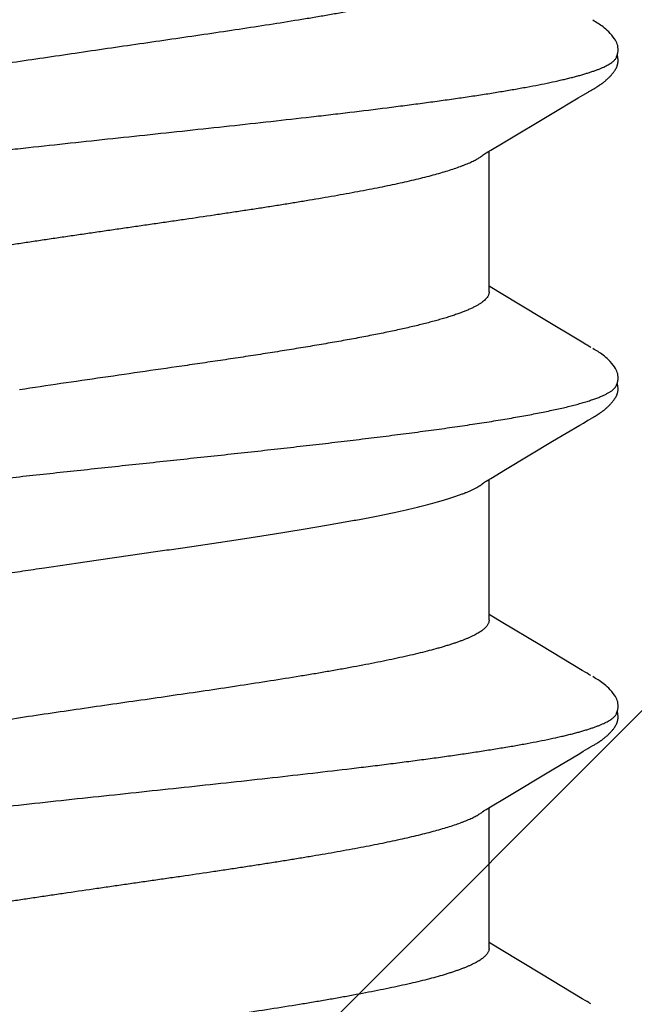
# Model space of a CAD drawing. Units: inches. Extents: x -56 to 1814, y -421 to 542.
# Drawn here: x 17 to 17, y -71 to -71 of the extents above; entities that cross this region are included whole.
import ezdxf
from ezdxf import colors
from ezdxf.entities.mleader import LeaderData, LeaderLine
from ezdxf.math import Vec2, Vec3

# ---------------------------------------------------------------- set-up
doc = ezdxf.new("R2010")
doc.units = ezdxf.units.IN
doc.header["$LTSCALE"] = 0.5
doc.header["$MEASUREMENT"] = 0
doc.layers.add('By Others', color=15, linetype='Continuous', lineweight=5)
doc.layers.add('Hardware', color=52, linetype='Continuous')
doc.layers.add('Text', color=30, linetype='Continuous')
doc.styles.get("Standard").update_dxf_attribs({"font": 'arial.ttf'})

# ---------------------------------------------------------------- blocks, each defined once
blk = doc.blocks.new('EAF460_FRONT')
at = {"transparency": 33554687}
for p, q in [((0.45669, -0.0699), (0.48384, -0.0699)), ((0.45749, -0.07043), (0.4578, -0.0699)), ((0.4835, -0.06933), (0.48399, -0.07015)), ((0.48399, -0.07015), (0.48582, -0.07317)), ((0.52001, -0.0699), (0.54716, -0.0699)), ((0.5208, -0.07043), (0.52112, -0.0699)), ((0.54737, -0.07024), (0.54907, -0.07304)), ((0.58333, -0.0699), (0.61048, -0.0699)), ((0.58412, -0.07043), (0.58444, -0.0699)), ((0.61067, -0.07021), (0.61232, -0.07294)), ((0.4564, -0.07221), (0.45749, -0.07043)), ((0.51972, -0.07221), (0.5208, -0.07043)), ((0.58304, -0.07221), (0.58412, -0.07043)), ((0.45172, -0.07999), (0.4564, -0.07221)), ((0.48582, -0.07317), (0.49117, -0.08211)), ((0.51504, -0.07999), (0.51972, -0.07221)), ((0.54907, -0.07304), (0.55452, -0.08216)), ((0.57836, -0.07999), (0.58304, -0.07221)), ((0.61232, -0.07294), (0.6176, -0.08175)), ((0.44699, -0.0879), (0.45172, -0.07999)), ((0.51031, -0.0879), (0.51504, -0.07999)), ((0.57363, -0.0879), (0.57836, -0.07999)), ((0.49117, -0.08211), (0.4943, -0.0874)), ((0.55452, -0.08216), (0.55764, -0.08742)), ((0.6176, -0.08175), (0.62077, -0.08711)), ((0.62077, -0.08711), (0.6213, -0.088)), ((0.4943, -0.0874), (0.49472, -0.08809)), ((0.49472, -0.08809), (0.49525, -0.08898)), ((0.49525, -0.08898), (0.49536, -0.08916)), ((0.49536, -0.08916), (0.49544, -0.0893)), ((0.55764, -0.08742), (0.55805, -0.08812)), ((0.55805, -0.08812), (0.55858, -0.08899)), ((0.55858, -0.08899), (0.55869, -0.08917)), ((0.55869, -0.08917), (0.55876, -0.08931)), ((0.6213, -0.088), (0.62191, -0.08902)), ((0.62191, -0.08902), (0.62201, -0.08919)), ((0.62201, -0.08919), (0.62209, -0.08932)), ((0.49544, -0.0893), (0.4955, -0.0894)), ((0.4955, -0.0894), (0.49556, -0.0895)), ((0.49556, -0.0895), (0.49581, -0.08995)), ((0.49581, -0.08995), (0.4959, -0.09011)), ((0.4959, -0.09011), (0.49599, -0.09026)), ((0.49599, -0.09026), (0.49607, -0.09041)), ((0.49607, -0.09041), (0.49616, -0.09054)), ((0.49616, -0.09054), (0.49624, -0.09068)), ((0.55876, -0.08931), (0.55882, -0.0894)), ((0.55882, -0.0894), (0.55888, -0.08951)), ((0.55888, -0.08951), (0.55913, -0.08996)), ((0.55913, -0.08996), (0.55922, -0.09012)), ((0.55922, -0.09012), (0.55931, -0.09027)), ((0.55931, -0.09027), (0.5594, -0.09041)), ((0.5594, -0.09041), (0.55948, -0.09055)), ((0.55948, -0.09055), (0.55956, -0.09069)), ((0.62209, -0.08932), (0.62214, -0.08941)), ((0.62214, -0.08941), (0.62221, -0.08953)), ((0.62246, -0.08998), (0.62255, -0.09014)), ((0.62255, -0.09014), (0.62264, -0.09029)), ((0.62264, -0.09029), (0.62272, -0.09043)), ((0.62272, -0.09043), (0.62281, -0.09056)), ((0.62281, -0.09056), (0.62289, -0.0907))]:
    blk.add_line(p, q, dxfattribs=at)
for points in [[(0.48308, -0.06869), (0.48309, -0.06871), (0.48312, -0.06875), (0.48314, -0.06878), (0.48317, -0.06882), (0.4832, -0.06887), (0.48324, -0.06892), (0.48327, -0.06897), (0.48332, -0.06904), (0.48336, -0.06911), (0.48342, -0.06921), (0.4835, -0.06933)], [(0.54639, -0.06869), (0.54642, -0.06872), (0.54644, -0.06875), (0.54646, -0.06878), (0.54649, -0.06882), (0.54652, -0.06886), (0.54654, -0.0689), (0.54658, -0.06895), (0.54661, -0.069), (0.54665, -0.06907), (0.5467, -0.06914), (0.54676, -0.06923), (0.54683, -0.06935)], [(0.54683, -0.06935), (0.54703, -0.06968), (0.54737, -0.07024)], [(0.60971, -0.06869), (0.60974, -0.06872), (0.60976, -0.06875), (0.60978, -0.06879), (0.60981, -0.06882), (0.60984, -0.06886), (0.60987, -0.0689), (0.6099, -0.06895), (0.60993, -0.06901), (0.60997, -0.06907), (0.61002, -0.06914), (0.61008, -0.06924), (0.61015, -0.06935)], [(0.61015, -0.06935), (0.61034, -0.06966), (0.61067, -0.07021)], [(0.44601, -0.08953), (0.44608, -0.08941), (0.44615, -0.0893), (0.44623, -0.08917)], [(0.44623, -0.08917), (0.44644, -0.08881), (0.44657, -0.0886), (0.44699, -0.0879)], [(0.50933, -0.08953), (0.5094, -0.08941), (0.50947, -0.0893), (0.50954, -0.08917)], [(0.50954, -0.08917), (0.50976, -0.08881), (0.50989, -0.0886), (0.51031, -0.0879)], [(0.57265, -0.08953), (0.57272, -0.08941), (0.57278, -0.0893), (0.57286, -0.08917)], [(0.57286, -0.08917), (0.57308, -0.08881), (0.57321, -0.08859), (0.57363, -0.0879)], [(0.49624, -0.09068), (0.49628, -0.09075), (0.49632, -0.09081), (0.49636, -0.09088), (0.4964, -0.09095), (0.49645, -0.09101), (0.49649, -0.09108), (0.49654, -0.09115), (0.49658, -0.09121), (0.49663, -0.09128), (0.49668, -0.09135), (0.49672, -0.09142), (0.49677, -0.09149), (0.49683, -0.09157), (0.49688, -0.09164), (0.49693, -0.09171), (0.49699, -0.09179), (0.49705, -0.09186), (0.49711, -0.09194), (0.49717, -0.09202), (0.49723, -0.0921), (0.49729, -0.09218), (0.49736, -0.09226), (0.49743, -0.09234), (0.4975, -0.09243), (0.49757, -0.09251), (0.49765, -0.0926), (0.49773, -0.09268), (0.49781, -0.09277), (0.49789, -0.09286), (0.49798, -0.09295), (0.49807, -0.09304), (0.49817, -0.09314), (0.49826, -0.09323), (0.49836, -0.09332), (0.49847, -0.09342), (0.49857, -0.09351), (0.49868, -0.09361), (0.49879, -0.0937), (0.49891, -0.09379), (0.49902, -0.09389), (0.49913, -0.09397), (0.49922, -0.09404), (0.49931, -0.0941), (0.4994, -0.09416), (0.49948, -0.09422), (0.49956, -0.09427), (0.49963, -0.09431), (0.49971, -0.09436), (0.49978, -0.0944), (0.49986, -0.09444), (0.49993, -0.09448), (0.50001, -0.09451), (0.50008, -0.09454), (0.50016, -0.09458), (0.50023, -0.09461), (0.50031, -0.09463), (0.50038, -0.09466), (0.50046, -0.09468), (0.50054, -0.0947), (0.50062, -0.09472), (0.5007, -0.09474), (0.50078, -0.09476), (0.50087, -0.09477), (0.50095, -0.09478)], [(0.50325, -0.09479), (0.50364, -0.0948), (0.50395, -0.09478), (0.50424, -0.09473), (0.5045, -0.09466), (0.50476, -0.09457), (0.50502, -0.09445), (0.50527, -0.0943), (0.50555, -0.09412), (0.50587, -0.09388), (0.50624, -0.09358), (0.50657, -0.09328), (0.50688, -0.09299), (0.50715, -0.0927), (0.50739, -0.09243), (0.50762, -0.09216), (0.50782, -0.0919), (0.50801, -0.09165), (0.50819, -0.0914), (0.50835, -0.09117), (0.5085, -0.09094), (0.50864, -0.09071), (0.50879, -0.09047), (0.50894, -0.09021), (0.50912, -0.0899)], [(0.55956, -0.09069), (0.5596, -0.09075), (0.55964, -0.09082), (0.55969, -0.09089), (0.55973, -0.09095), (0.55977, -0.09102), (0.55982, -0.09109), (0.55986, -0.09115), (0.55991, -0.09122), (0.55995, -0.09129), (0.56, -0.09136), (0.56005, -0.09143), (0.5601, -0.0915), (0.56015, -0.09157), (0.5602, -0.09165), (0.56026, -0.09172), (0.56031, -0.09179), (0.56037, -0.09187), (0.56043, -0.09195), (0.56049, -0.09202), (0.56055, -0.0921), (0.56062, -0.09219), (0.56069, -0.09227), (0.56076, -0.09236), (0.56083, -0.09244), (0.56091, -0.09253), (0.56099, -0.09263), (0.56108, -0.09272), (0.56116, -0.09281), (0.56125, -0.09291), (0.56135, -0.093), (0.56145, -0.0931), (0.56155, -0.0932), (0.56166, -0.0933), (0.56177, -0.0934), (0.56188, -0.0935), (0.562, -0.09361), (0.56212, -0.09371), (0.56224, -0.09381), (0.56237, -0.09391), (0.56249, -0.094), (0.56259, -0.09407), (0.56269, -0.09414), (0.56278, -0.09421), (0.56287, -0.09426), (0.56296, -0.09432), (0.56304, -0.09437), (0.56313, -0.09441), (0.56321, -0.09446), (0.5633, -0.0945), (0.56338, -0.09454), (0.56346, -0.09457), (0.56355, -0.09461), (0.56363, -0.09464), (0.56372, -0.09466), (0.56381, -0.09469), (0.5639, -0.09471), (0.56399, -0.09473), (0.56408, -0.09475), (0.56417, -0.09477), (0.56427, -0.09478)], [(0.56657, -0.09479), (0.56695, -0.0948), (0.56727, -0.09478), (0.56755, -0.09473), (0.56782, -0.09466), (0.56808, -0.09457), (0.56834, -0.09445), (0.56859, -0.0943), (0.56887, -0.09412), (0.56919, -0.09388), (0.56956, -0.09358), (0.56989, -0.09328), (0.57019, -0.09299), (0.57047, -0.0927), (0.57071, -0.09243), (0.57093, -0.09216), (0.57114, -0.0919), (0.57133, -0.09165), (0.5715, -0.0914), (0.57167, -0.09117), (0.57182, -0.09094), (0.57196, -0.09071), (0.57211, -0.09047), (0.57226, -0.09021), (0.57244, -0.0899)], [(0.62221, -0.08953), (0.62231, -0.08971), (0.62246, -0.08998)], [(0.62289, -0.0907), (0.62293, -0.09077), (0.62297, -0.09083), (0.62301, -0.0909), (0.62305, -0.09096), (0.6231, -0.09103), (0.62314, -0.0911), (0.62319, -0.09116), (0.62323, -0.09123), (0.62328, -0.0913), (0.62333, -0.09137), (0.62337, -0.09144), (0.62342, -0.09151), (0.62348, -0.09158), (0.62353, -0.09166), (0.62358, -0.09173), (0.62364, -0.09181), (0.6237, -0.09188), (0.62376, -0.09196), (0.62382, -0.09204), (0.62388, -0.09212), (0.62395, -0.0922), (0.62401, -0.09228), (0.62408, -0.09236), (0.62415, -0.09245), (0.62423, -0.09253), (0.6243, -0.09262), (0.62438, -0.0927), (0.62446, -0.09279), (0.62455, -0.09288), (0.62464, -0.09297), (0.62473, -0.09306), (0.62482, -0.09316), (0.62492, -0.09325), (0.62502, -0.09334), (0.62512, -0.09344), (0.62523, -0.09353), (0.62534, -0.09362), (0.62545, -0.09372), (0.62556, -0.09381), (0.62568, -0.0939), (0.62578, -0.09398), (0.62588, -0.09405), (0.62597, -0.09411), (0.62605, -0.09417), (0.62613, -0.09422), (0.62621, -0.09427), (0.62628, -0.09432), (0.62636, -0.09436), (0.62643, -0.09441), (0.62651, -0.09444), (0.62658, -0.09448), (0.62665, -0.09452), (0.62673, -0.09455), (0.6268, -0.09458), (0.62688, -0.09461), (0.62695, -0.09464), (0.62703, -0.09466), (0.62711, -0.09468), (0.62718, -0.09471), (0.62726, -0.09472), (0.62735, -0.09474), (0.62743, -0.09476), (0.62751, -0.09477), (0.6276, -0.09478)], [(0.62988, -0.09479), (0.63027, -0.0948), (0.63059, -0.09478), (0.63087, -0.09473), (0.63114, -0.09466), (0.6314, -0.09457), (0.63166, -0.09445), (0.63191, -0.0943), (0.63218, -0.09412), (0.63251, -0.09388), (0.63287, -0.09358), (0.63321, -0.09328), (0.63351, -0.09299), (0.63379, -0.0927), (0.63403, -0.09243), (0.63425, -0.09216), (0.63446, -0.0919), (0.63465, -0.09165), (0.63482, -0.0914), (0.63498, -0.09117), (0.63513, -0.09094), (0.63528, -0.09071), (0.63542, -0.09047), (0.63558, -0.09021), (0.63576, -0.0899)], [(0.50095, -0.09478), (0.50105, -0.09479), (0.50114, -0.09479), (0.50124, -0.0948), (0.50135, -0.0948), (0.50146, -0.0948), (0.50158, -0.09479), (0.50169, -0.09478), (0.50182, -0.09477), (0.50194, -0.09475), (0.50206, -0.09473), (0.50218, -0.0947), (0.5023, -0.09468), (0.50241, -0.09465), (0.50244, -0.09464)], [(0.50196, -0.09447), (0.50205, -0.09451), (0.50239, -0.09463), (0.50281, -0.09473), (0.50325, -0.09479)], [(0.56427, -0.09478), (0.56437, -0.09479), (0.56448, -0.0948), (0.56459, -0.0948), (0.56471, -0.0948), (0.56484, -0.09479), (0.56498, -0.09478), (0.56512, -0.09477), (0.56526, -0.09475), (0.56541, -0.09472), (0.56555, -0.09469), (0.56569, -0.09466), (0.56576, -0.09464)], [(0.56528, -0.09447), (0.56537, -0.09451), (0.5657, -0.09463), (0.56613, -0.09473), (0.56657, -0.09479)], [(0.6276, -0.09478), (0.62769, -0.09479), (0.62779, -0.0948), (0.62789, -0.0948), (0.628, -0.0948), (0.62811, -0.0948), (0.62822, -0.09479), (0.62834, -0.09478), (0.62846, -0.09477), (0.62858, -0.09475), (0.62871, -0.09473), (0.62882, -0.0947), (0.62894, -0.09468), (0.62905, -0.09465), (0.62908, -0.09464)], [(0.6286, -0.09447), (0.62869, -0.09451), (0.62902, -0.09463), (0.62945, -0.09473), (0.62988, -0.09479)]]:
    blk.add_lwpolyline(points, dxfattribs=at)
for points, knots in [([(0.47378, 0.09041), (0.47385, 0.0902), (0.474, 0.08978), (0.47422, 0.08911), (0.47444, 0.0884), (0.47466, 0.08765), (0.47488, 0.08685), (0.4751, 0.08602), (0.47532, 0.08514), (0.47562, 0.08389), (0.47599, 0.08223), (0.47643, 0.08012), (0.47687, 0.07785), (0.4773, 0.07545), (0.47774, 0.0729), (0.47818, 0.07021), (0.47862, 0.06738), (0.47906, 0.06441), (0.4795, 0.06132), (0.47994, 0.05809), (0.48039, 0.05475), (0.48083, 0.05131), (0.48127, 0.04776), (0.48172, 0.04413), (0.48216, 0.04042), (0.48275, 0.03534), (0.48349, 0.02883), (0.48467, 0.0181), (0.48584, 0.00718), (0.48701, -0.0038), (0.48789, -0.012), (0.48876, -0.0201), (0.48964, -0.02805), (0.49051, -0.0358), (0.49125, -0.0421), (0.49184, -0.04698), (0.49228, -0.0505), (0.49272, -0.05393), (0.49316, -0.05726), (0.49359, -0.06048), (0.49403, -0.06358), (0.49447, -0.06657), (0.49491, -0.06942), (0.49535, -0.07215), (0.49578, -0.07474), (0.49622, -0.07719), (0.49666, -0.07949), (0.4971, -0.08165), (0.49747, -0.08335), (0.49777, -0.08464), (0.49799, -0.08554), (0.49821, -0.08641), (0.49843, -0.08723), (0.49866, -0.08801), (0.49888, -0.08875), (0.4991, -0.08944), (0.49932, -0.09009), (0.49954, -0.0907), (0.49976, -0.09126), (0.49998, -0.09178), (0.50019, -0.09226), (0.50041, -0.09269), (0.50063, -0.09308), (0.50085, -0.09342), (0.50107, -0.09372), (0.50129, -0.09398), (0.50151, -0.09419), (0.50173, -0.09435), (0.50188, -0.09444), (0.50196, -0.09447)], [0, 0, 0, 0, 0.003518, 0.007253, 0.011205, 0.015374, 0.01976, 0.024363, 0.02918, 0.034211, 0.044897, 0.056399, 0.068688, 0.081733, 0.095515, 0.110033, 0.125287, 0.141262, 0.157936, 0.175279, 0.193245, 0.211784, 0.230839, 0.250345, 0.270247, 0.290516, 0.332073, 0.374935, 0.463151, 0.507483, 0.551458, 0.594902, 0.637651, 0.679354, 0.719534, 0.738954, 0.757894, 0.776324, 0.794213, 0.811529, 0.828241, 0.844318, 0.859728, 0.874443, 0.888436, 0.901693, 0.9142, 0.925938, 0.936883, 0.942051, 0.947012, 0.951763, 0.9563, 0.96062, 0.964722, 0.968603, 0.972265, 0.975707, 0.978928, 0.981931, 0.984718, 0.987292, 0.989659, 0.991824, 0.993796, 0.995583, 0.9972, 0.998664, 1, 1, 1, 1]), ([(0.60042, 0.09041), (0.60049, 0.0902), (0.60064, 0.08977), (0.60086, 0.08911), (0.60108, 0.0884), (0.6013, 0.08764), (0.60152, 0.08685), (0.60174, 0.08601), (0.60196, 0.08512), (0.60226, 0.08387), (0.60263, 0.08219), (0.60308, 0.08006), (0.60352, 0.07778), (0.60396, 0.07536), (0.6044, 0.07279), (0.60483, 0.0701), (0.60527, 0.06727), (0.60571, 0.06432), (0.60615, 0.06125), (0.60659, 0.05805), (0.60703, 0.05473), (0.60747, 0.0513), (0.60791, 0.04778), (0.6085, 0.04291), (0.60924, 0.03664), (0.60996, 0.03026), (0.61054, 0.02504), (0.61113, 0.0197), (0.61186, 0.01294), (0.61274, 0.00477), (0.61361, -0.00345), (0.61449, -0.01164), (0.61536, -0.01975), (0.61624, -0.02772), (0.61697, -0.03424), (0.61756, -0.03932), (0.61814, -0.0442), (0.61872, -0.04897), (0.61932, -0.05362), (0.61976, -0.05698), (0.6202, -0.06023), (0.62064, -0.06337), (0.62108, -0.06639), (0.62152, -0.06928), (0.62197, -0.07204), (0.62241, -0.07465), (0.62285, -0.07711), (0.62328, -0.07943), (0.62372, -0.08159), (0.6241, -0.0833), (0.6244, -0.08459), (0.62462, -0.0855), (0.62484, -0.08637), (0.62506, -0.0872), (0.62528, -0.08798), (0.62551, -0.08872), (0.62573, -0.08942), (0.62595, -0.09008), (0.62617, -0.09069), (0.62639, -0.09126), (0.62661, -0.09178), (0.62683, -0.09226), (0.62705, -0.09269), (0.62727, -0.09308), (0.62749, -0.09342), (0.62771, -0.09372), (0.62793, -0.09398), (0.62815, -0.09419), (0.62837, -0.09436), (0.62852, -0.09444), (0.6286, -0.09447)], [0, 0, 0, 0, 0.003524, 0.007267, 0.011229, 0.01541, 0.019812, 0.024433, 0.029274, 0.034332, 0.045089, 0.056686, 0.069082, 0.082228, 0.096085, 0.110636, 0.125862, 0.141757, 0.158321, 0.175541, 0.193382, 0.211803, 0.230754, 0.250173, 0.290209, 0.331603, 0.352737, 0.374127, 0.417509, 0.461407, 0.505497, 0.549471, 0.593072, 0.635953, 0.677608, 0.697866, 0.71771, 0.756127, 0.774661, 0.792698, 0.810196, 0.82711, 0.843391, 0.858989, 0.873855, 0.887952, 0.901278, 0.913834, 0.925613, 0.936599, 0.94179, 0.946775, 0.951551, 0.956115, 0.960463, 0.964592, 0.968501, 0.972188, 0.975654, 0.978897, 0.981919, 0.984721, 0.987307, 0.989681, 0.99185, 0.993821, 0.995605, 0.997215, 0.998672, 1, 1, 1, 1]), ([(0.45669, -0.0699), (0.45661, -0.0699), (0.45646, -0.06989), (0.45623, -0.06984), (0.456, -0.06975), (0.45578, -0.06962), (0.45555, -0.06946), (0.45532, -0.06927), (0.4551, -0.06904), (0.45487, -0.06877), (0.45465, -0.06848), (0.45442, -0.06815), (0.4542, -0.06778), (0.45397, -0.06738), (0.45375, -0.06695), (0.45352, -0.06649), (0.4533, -0.06599), (0.45307, -0.06546), (0.45285, -0.06489), (0.45262, -0.06429), (0.4524, -0.06366), (0.45217, -0.063), (0.45195, -0.06231), (0.45164, -0.06132), (0.45126, -0.06001), (0.45081, -0.05835), (0.45036, -0.05657), (0.44991, -0.05467), (0.44946, -0.05267), (0.449, -0.05056), (0.44855, -0.04834), (0.4481, -0.04603), (0.44765, -0.04364), (0.4472, -0.04116), (0.44675, -0.0386), (0.4463, -0.03596), (0.4457, -0.0323), (0.44494, -0.02756), (0.44404, -0.0217), (0.44313, -0.01566), (0.44193, -0.00743), (0.44073, 0.00088), (0.43953, 0.00921), (0.43863, 0.01539), (0.43772, 0.02144), (0.43682, 0.02729), (0.43607, 0.03202), (0.43546, 0.03568), (0.43501, 0.03833), (0.43456, 0.04091), (0.43411, 0.04341), (0.43366, 0.04582), (0.43321, 0.04814), (0.43276, 0.05035), (0.43231, 0.05247), (0.43186, 0.05448), (0.43141, 0.05638), (0.43096, 0.05816), (0.43051, 0.05983), (0.43006, 0.06139), (0.42968, 0.0626), (0.42938, 0.06351), (0.42915, 0.06414), (0.42893, 0.06475), (0.4287, 0.06532), (0.42848, 0.06585), (0.42826, 0.06636), (0.42803, 0.06683), (0.42788, 0.06713), (0.4278, 0.06728)], [0, 0, 0, 0, 0.001611, 0.003258, 0.004979, 0.006802, 0.008754, 0.010855, 0.013121, 0.015566, 0.018198, 0.021024, 0.024052, 0.027285, 0.030727, 0.034381, 0.038249, 0.042333, 0.046634, 0.051154, 0.055893, 0.060848, 0.066017, 0.071397, 0.082777, 0.094969, 0.107959, 0.12173, 0.13627, 0.151564, 0.167571, 0.184232, 0.201492, 0.219329, 0.237723, 0.256654, 0.276099, 0.316437, 0.358511, 0.401894, 0.445994, 0.535184, 0.580037, 0.624471, 0.667901, 0.709853, 0.750092, 0.769567, 0.788592, 0.807119, 0.825096, 0.842467, 0.859173, 0.875179, 0.890473, 0.905042, 0.918862, 0.931907, 0.944153, 0.955581, 0.966171, 0.971149, 0.975914, 0.980464, 0.984799, 0.98892, 0.992826, 0.996519, 1, 1, 1, 1]), ([(0.52001, -0.0699), (0.51993, -0.0699), (0.51978, -0.06989), (0.51955, -0.06984), (0.51932, -0.06975), (0.5191, -0.06962), (0.51887, -0.06946), (0.51864, -0.06927), (0.51842, -0.06904), (0.51819, -0.06878), (0.51797, -0.06848), (0.51774, -0.06815), (0.51752, -0.06779), (0.5173, -0.06739), (0.51707, -0.06696), (0.51685, -0.06649), (0.51662, -0.06599), (0.51639, -0.06546), (0.51617, -0.06489), (0.51594, -0.06429), (0.51571, -0.06366), (0.51549, -0.06299), (0.51526, -0.0623), (0.51504, -0.06157), (0.51481, -0.06081), (0.5145, -0.05974), (0.51412, -0.05833), (0.51367, -0.05656), (0.51322, -0.05467), (0.51278, -0.05267), (0.51233, -0.05057), (0.51188, -0.04837), (0.51143, -0.04608), (0.51098, -0.04369), (0.51053, -0.04121), (0.51008, -0.03865), (0.50963, -0.03602), (0.50903, -0.03237), (0.50827, -0.02764), (0.50737, -0.02181), (0.50647, -0.01581), (0.50527, -0.0076), (0.50408, 0.00069), (0.50288, 0.009), (0.50198, 0.01519), (0.50107, 0.02124), (0.50017, 0.02711), (0.49941, 0.03186), (0.4988, 0.03556), (0.49835, 0.03823), (0.49789, 0.04083), (0.49744, 0.04335), (0.49699, 0.04578), (0.49653, 0.04811), (0.49608, 0.05033), (0.49563, 0.05245), (0.49518, 0.05446), (0.49473, 0.05636), (0.49428, 0.05814), (0.49384, 0.05982), (0.49339, 0.06137), (0.493, 0.06259), (0.4927, 0.0635), (0.49247, 0.06414), (0.49225, 0.06474), (0.49202, 0.06531), (0.4918, 0.06585), (0.49157, 0.06636), (0.49135, 0.06683), (0.4912, 0.06713), (0.49112, 0.06728)], [0, 0, 0, 0, 0.001609, 0.003256, 0.004974, 0.006795, 0.008744, 0.010841, 0.013101, 0.015537, 0.018158, 0.020974, 0.023993, 0.027221, 0.030665, 0.034328, 0.038211, 0.042314, 0.046636, 0.051176, 0.055933, 0.060905, 0.066087, 0.071478, 0.077074, 0.082871, 0.095064, 0.108039, 0.121777, 0.136255, 0.151446, 0.167332, 0.183894, 0.201109, 0.218933, 0.237315, 0.256223, 0.275631, 0.315856, 0.357766, 0.40086, 0.444705, 0.533783, 0.578575, 0.622977, 0.666399, 0.708427, 0.748978, 0.768653, 0.787877, 0.806582, 0.824705, 0.84219, 0.858982, 0.875047, 0.890369, 0.904932, 0.918731, 0.931764, 0.944018, 0.95547, 0.966098, 0.971096, 0.975878, 0.980444, 0.98479, 0.988917, 0.992826, 0.99652, 1, 1, 1, 1]), ([(0.64665, -0.0699), (0.64657, -0.0699), (0.64642, -0.06989), (0.64619, -0.06984), (0.64597, -0.06975), (0.64574, -0.06963), (0.64551, -0.06947), (0.64529, -0.06928), (0.64506, -0.06905), (0.64484, -0.06879), (0.64461, -0.06849), (0.64439, -0.06816), (0.64416, -0.0678), (0.64394, -0.0674), (0.64371, -0.06696), (0.64348, -0.0665), (0.64326, -0.06599), (0.64303, -0.06546), (0.6428, -0.06488), (0.64258, -0.06428), (0.64235, -0.06364), (0.64212, -0.06298), (0.64189, -0.06228), (0.64159, -0.06128), (0.6412, -0.05997), (0.64075, -0.0583), (0.6403, -0.05652), (0.63985, -0.05462), (0.6394, -0.05261), (0.63895, -0.05049), (0.63849, -0.04827), (0.63804, -0.04594), (0.63759, -0.04352), (0.63713, -0.04102), (0.63668, -0.03845), (0.63623, -0.0358), (0.63563, -0.03214), (0.63487, -0.02742), (0.63398, -0.02159), (0.63308, -0.01558), (0.63188, -0.00736), (0.63069, 0.00091), (0.62949, 0.00918), (0.62859, 0.01531), (0.6277, 0.02131), (0.6268, 0.02714), (0.62605, 0.03188), (0.62544, 0.03556), (0.62499, 0.03823), (0.62454, 0.04081), (0.62408, 0.04332), (0.62363, 0.04573), (0.62318, 0.04804), (0.62273, 0.05026), (0.62229, 0.05237), (0.62184, 0.05438), (0.62139, 0.05629), (0.62094, 0.05809), (0.62048, 0.05978), (0.62003, 0.06134), (0.61965, 0.06257), (0.61934, 0.06349), (0.61911, 0.06413), (0.61889, 0.06473), (0.61866, 0.06531), (0.61844, 0.06585), (0.61821, 0.06636), (0.61799, 0.06683), (0.61784, 0.06713), (0.61776, 0.06728)], [0, 0, 0, 0, 0.001595, 0.003228, 0.004932, 0.006738, 0.008673, 0.010758, 0.01301, 0.015442, 0.018066, 0.02089, 0.023921, 0.027165, 0.030627, 0.03431, 0.038213, 0.042338, 0.046683, 0.051247, 0.056029, 0.061024, 0.066231, 0.071645, 0.083079, 0.09531, 0.108324, 0.122112, 0.136674, 0.152012, 0.168095, 0.184872, 0.20229, 0.22029, 0.238817, 0.25783, 0.277297, 0.317505, 0.359293, 0.402448, 0.446499, 0.535485, 0.579913, 0.623805, 0.666817, 0.708689, 0.749114, 0.768708, 0.787835, 0.806436, 0.824449, 0.841822, 0.858501, 0.874471, 0.889746, 0.904334, 0.918213, 0.931353, 0.943717, 0.955267, 0.965969, 0.970994, 0.975801, 0.980386, 0.984749, 0.98889, 0.992811, 0.996513, 1, 1, 1, 1]), ([(0.45678, 0.06576), (0.45692, 0.06542), (0.45721, 0.06471), (0.45762, 0.06358), (0.45803, 0.06235), (0.45844, 0.06101), (0.45885, 0.05957), (0.45926, 0.05803), (0.45967, 0.0564), (0.46008, 0.05467), (0.46049, 0.05285), (0.4609, 0.05095), (0.46131, 0.04896), (0.46172, 0.04688), (0.46213, 0.04473), (0.46254, 0.04251), (0.46295, 0.04021), (0.46336, 0.03785), (0.46377, 0.03543), (0.46418, 0.03294), (0.46459, 0.0304), (0.465, 0.02781), (0.46541, 0.02518), (0.46582, 0.0225), (0.46623, 0.01979), (0.46664, 0.01704), (0.46705, 0.01426), (0.4676, 0.01052), (0.46815, 0.00675), (0.4687, 0.00297), (0.46911, 0.00012), (0.46952, -0.00273), (0.46993, -0.00557), (0.47034, -0.00841), (0.47088, -0.01215), (0.47143, -0.01587), (0.47198, -0.01956), (0.47239, -0.02227), (0.4728, -0.02495), (0.47321, -0.02759), (0.47362, -0.03019), (0.47403, -0.03273), (0.47444, -0.03522), (0.47498, -0.03842), (0.47553, -0.04153), (0.47609, -0.04455), (0.4765, -0.04671), (0.47691, -0.04879), (0.47732, -0.05078), (0.47773, -0.0527), (0.47814, -0.05452), (0.47855, -0.05626), (0.47896, -0.0579), (0.47937, -0.05945), (0.47978, -0.0609), (0.48019, -0.06224), (0.4806, -0.06349), (0.48094, -0.06445), (0.48122, -0.06517), (0.48143, -0.06567), (0.48164, -0.06615), (0.48184, -0.0666), (0.48205, -0.06701), (0.48225, -0.06741), (0.48246, -0.06777), (0.48266, -0.0681), (0.48287, -0.06841), (0.48301, -0.0686), (0.48308, -0.06869)], [0, 0, 0, 0, 0.008009, 0.016751, 0.026218, 0.036403, 0.047297, 0.058889, 0.071161, 0.084094, 0.09767, 0.111871, 0.126675, 0.142061, 0.158006, 0.174482, 0.191463, 0.208923, 0.226836, 0.245173, 0.263905, 0.283, 0.302428, 0.322156, 0.342153, 0.362388, 0.382827, 0.403437, 0.445035, 0.465955, 0.486911, 0.507868, 0.528792, 0.54965, 0.570407, 0.611485, 0.631738, 0.651757, 0.671509, 0.690963, 0.710088, 0.728851, 0.747223, 0.765173, 0.799697, 0.816218, 0.832209, 0.847646, 0.862503, 0.876756, 0.890387, 0.903376, 0.915706, 0.927357, 0.938311, 0.948555, 0.958081, 0.966883, 0.971011, 0.974955, 0.978717, 0.982296, 0.985692, 0.988907, 0.991943, 0.994801, 0.997485, 1, 1, 1, 1]), ([(0.5201, 0.06576), (0.52021, 0.06551), (0.52042, 0.06498), (0.52073, 0.06416), (0.52104, 0.06327), (0.52135, 0.06232), (0.52167, 0.06131), (0.52198, 0.06023), (0.52229, 0.0591), (0.52261, 0.05791), (0.52292, 0.05666), (0.52324, 0.05536), (0.52355, 0.054), (0.52397, 0.0521), (0.5245, 0.0496), (0.52512, 0.04646), (0.52575, 0.04312), (0.52638, 0.03961), (0.52701, 0.03594), (0.52763, 0.03213), (0.52826, 0.02821), (0.52889, 0.02419), (0.52951, 0.02009), (0.52992, 0.01733), (0.53013, 0.01594)], [0, 0, 0, 0, 0.016127, 0.033426, 0.051902, 0.071559, 0.09239, 0.114378, 0.137502, 0.161738, 0.187044, 0.213372, 0.240672, 0.268913, 0.3282, 0.391206, 0.457888, 0.528105, 0.601454, 0.677465, 0.755646, 0.83564, 0.917197, 1, 1, 1, 1]), ([(0.58342, 0.06576), (0.58356, 0.06542), (0.58385, 0.06471), (0.58426, 0.06358), (0.58467, 0.06235), (0.58508, 0.06101), (0.58549, 0.05957), (0.5859, 0.05803), (0.5863, 0.0564), (0.58671, 0.05467), (0.58713, 0.05285), (0.58754, 0.05095), (0.58795, 0.04896), (0.58836, 0.04689), (0.58877, 0.04474), (0.58918, 0.04251), (0.58959, 0.04022), (0.59, 0.03785), (0.59041, 0.03543), (0.59082, 0.03295), (0.59123, 0.03041), (0.59178, 0.02692), (0.59233, 0.02338), (0.59287, 0.01979), (0.59328, 0.01704), (0.59369, 0.01427), (0.5941, 0.01147), (0.59451, 0.00865), (0.59492, 0.00581), (0.59533, 0.00297), (0.59574, 0.00012), (0.59616, -0.00272), (0.59657, -0.00557), (0.59698, -0.0084), (0.59752, -0.01215), (0.59807, -0.01587), (0.59862, -0.01955), (0.59903, -0.02227), (0.59944, -0.02495), (0.59985, -0.02759), (0.60026, -0.03018), (0.60067, -0.03273), (0.60108, -0.03521), (0.60149, -0.03764), (0.6019, -0.04001), (0.60231, -0.04231), (0.60272, -0.04454), (0.60313, -0.0467), (0.60354, -0.04878), (0.60395, -0.05078), (0.60436, -0.05269), (0.60477, -0.05452), (0.60518, -0.05626), (0.60559, -0.0579), (0.606, -0.05944), (0.60641, -0.06089), (0.60682, -0.06224), (0.60723, -0.06348), (0.60758, -0.06445), (0.60786, -0.06517), (0.60807, -0.06567), (0.60827, -0.06615), (0.60848, -0.06659), (0.60868, -0.06701), (0.60889, -0.0674), (0.60909, -0.06777), (0.6093, -0.0681), (0.6095, -0.06841), (0.60964, -0.0686), (0.60971, -0.06869)], [0, 0, 0, 0, 0.008009, 0.01675, 0.026216, 0.036401, 0.047295, 0.058886, 0.071157, 0.08409, 0.097665, 0.111865, 0.126668, 0.142053, 0.157997, 0.174472, 0.191452, 0.208911, 0.226823, 0.245159, 0.26389, 0.282984, 0.322137, 0.342134, 0.362368, 0.382806, 0.403415, 0.424161, 0.445011, 0.46593, 0.486885, 0.507841, 0.528765, 0.549622, 0.570378, 0.611456, 0.631708, 0.651727, 0.671479, 0.690933, 0.710058, 0.728821, 0.747193, 0.765143, 0.782644, 0.799669, 0.81619, 0.832182, 0.847619, 0.862477, 0.876732, 0.890363, 0.903354, 0.915685, 0.927338, 0.938294, 0.94854, 0.958067, 0.966871, 0.971, 0.974946, 0.97871, 0.98229, 0.985687, 0.988903, 0.991939, 0.994798, 0.997483, 1, 1, 1, 1]), ([(0.54712, 0.02595), (0.54751, 0.02249), (0.54827, 0.01549), (0.5494, 0.00494), (0.55053, -0.00565), (0.55147, -0.01443), (0.55222, -0.02137), (0.55278, -0.02649), (0.55335, -0.03153), (0.55391, -0.03647), (0.55447, -0.04129), (0.55504, -0.04598), (0.5556, -0.05054), (0.55617, -0.05494), (0.55673, -0.05918), (0.5573, -0.06324), (0.55787, -0.06709), (0.55834, -0.07017), (0.55873, -0.07251), (0.55901, -0.07419), (0.55929, -0.0758), (0.55958, -0.07736), (0.55986, -0.07886), (0.56014, -0.08029), (0.56043, -0.08167), (0.56071, -0.08298), (0.56099, -0.08423), (0.56128, -0.08542), (0.56157, -0.08654), (0.56185, -0.08758), (0.56214, -0.08856), (0.56242, -0.08947), (0.56271, -0.0903), (0.56299, -0.09106), (0.56323, -0.09165), (0.56343, -0.09208), (0.56357, -0.09237), (0.56371, -0.09265), (0.56386, -0.09291), (0.564, -0.09315), (0.56414, -0.09337), (0.56428, -0.09357), (0.56442, -0.09376), (0.56456, -0.09392), (0.56471, -0.09407), (0.56485, -0.0942), (0.56503, -0.09434), (0.56518, -0.09443), (0.56528, -0.09447)], [0, 0, 0, 0, 0.085443, 0.172575, 0.259966, 0.34641, 0.389056, 0.431173, 0.472624, 0.513266, 0.552965, 0.591628, 0.62917, 0.665485, 0.700457, 0.733946, 0.765809, 0.795908, 0.810255, 0.824126, 0.837523, 0.850447, 0.862899, 0.874871, 0.886354, 0.897338, 0.907814, 0.917769, 0.927192, 0.936071, 0.944395, 0.952158, 0.959356, 0.965986, 0.972049, 0.97487, 0.977552, 0.980097, 0.982508, 0.984785, 0.986933, 0.988955, 0.990853, 0.992633, 0.9943, 0.995862, 0.997326, 1, 1, 1, 1]), ([(0.58333, -0.0699), (0.58328, -0.0699), (0.58318, -0.0699), (0.58303, -0.06987), (0.58288, -0.06984), (0.58268, -0.06976), (0.58243, -0.06963), (0.58213, -0.06942), (0.58184, -0.06915), (0.58154, -0.06882), (0.58125, -0.06843), (0.58095, -0.06798), (0.58066, -0.06747), (0.58036, -0.06691), (0.58007, -0.06628), (0.57977, -0.0656), (0.57947, -0.06486), (0.57918, -0.06406), (0.57888, -0.06321), (0.57858, -0.0623), (0.57829, -0.06134), (0.57799, -0.06033), (0.57769, -0.05927), (0.5774, -0.05816), (0.57711, -0.05701), (0.57671, -0.05537), (0.57621, -0.05321), (0.57562, -0.05048), (0.57504, -0.04758), (0.57445, -0.0445), (0.57386, -0.04128), (0.57327, -0.03792), (0.57269, -0.03444), (0.5721, -0.03085), (0.57151, -0.02715), (0.57093, -0.02336), (0.57034, -0.01949), (0.56976, -0.01556), (0.56898, -0.01023), (0.568, -0.00348), (0.56683, 0.00464), (0.56566, 0.01272), (0.56486, 0.01808), (0.56446, 0.02072)], [0, 0, 0, 0, 0.001585, 0.003185, 0.004816, 0.006492, 0.010027, 0.013887, 0.018144, 0.022852, 0.028049, 0.033765, 0.040022, 0.046838, 0.054223, 0.062179, 0.070703, 0.079791, 0.089436, 0.099629, 0.110357, 0.121609, 0.133372, 0.145637, 0.158394, 0.171632, 0.199542, 0.229372, 0.261085, 0.294566, 0.32965, 0.366123, 0.40385, 0.442785, 0.482824, 0.523804, 0.565602, 0.60812, 0.651207, 0.738441, 0.826512, 0.914275, 1, 1, 1, 1]), ([(0.53013, 0.01594), (0.53047, 0.01363), (0.53098, 0.01014), (0.53165, 0.00549), (0.53216, 0.00197), (0.53267, -0.00155), (0.53317, -0.00507), (0.53368, -0.00858), (0.53419, -0.01206), (0.5347, -0.01552), (0.53521, -0.01893), (0.53571, -0.0223), (0.53622, -0.02561), (0.53673, -0.02885), (0.53724, -0.03202), (0.53774, -0.03511), (0.53825, -0.03811), (0.53876, -0.04102), (0.53927, -0.04382), (0.53977, -0.0465), (0.54028, -0.04907), (0.54079, -0.05152), (0.5413, -0.05383), (0.5418, -0.05601), (0.54231, -0.05804), (0.54274, -0.05964), (0.54309, -0.06085), (0.54334, -0.0617), (0.54359, -0.06251), (0.54385, -0.06327), (0.5441, -0.064), (0.54435, -0.06469), (0.54461, -0.06534), (0.54486, -0.06594), (0.54512, -0.06651), (0.54537, -0.06703), (0.54562, -0.06751), (0.54588, -0.06794), (0.54613, -0.06834), (0.54631, -0.06858), (0.54639, -0.06869)], [0, 0, 0, 0, 0.081085, 0.122076, 0.163222, 0.204424, 0.245582, 0.286594, 0.327356, 0.367766, 0.407723, 0.447128, 0.485884, 0.523896, 0.561068, 0.597309, 0.632527, 0.666638, 0.69956, 0.731217, 0.76153, 0.790423, 0.817829, 0.843693, 0.867959, 0.89057, 0.901238, 0.911473, 0.921274, 0.930637, 0.939561, 0.948042, 0.95608, 0.963674, 0.970821, 0.977525, 0.983787, 0.989614, 0.995015, 1, 1, 1, 1])]:
    blk.add_open_spline(points, degree=3, knots=knots, dxfattribs=at)

msp = doc.modelspace()

# ---------------------------------------------------------------- hatches: boundary and pattern name
at = {"layer": 'By Others', "transparency": 33554687}
h = msp.add_hatch(dxfattribs=at)
h.set_pattern_fill('ANSI31', color=256, scale=2)
h.set_pattern_definition([(45, (12, -63.915), (-0.1767767, 0.1767767), [])])
h.paths.add_polyline_path([(12.48453, -71.415), (21.48453, -71.415), (21.48453, -69.415), (12.48453, -69.415)])

# ---------------------------------------------------------------- block references
at = {"layer": 'Hardware', "transparency": 33554687, "xscale": 0.9876236999999999, "yscale": 0.9876236999999999, "zscale": 0.9876236999999999, "rotation": 90}
msp.add_blockref('EAF460_FRONT', (16.98453, -71.703), dxfattribs=at)

# ---------------------------------------------------------------- next in the draw order: leaders
at = {"layer": 'Text', "transparency": 33554687}
ml = msp.add_multileader_mtext('Standard', dxfattribs=at)
ml.set_content('FASTENERS AS\\PAPPROPRIATE FOR\\PFIELD CONDITIONS', color=256)
ml.set_leader_properties(color=256, linetype='ByLayer', lineweight=-1)
ml.build(insert=Vec2(0, 0))
ml.multileader.update_dxf_attribs({"dogleg_length": 0.125, "arrow_head_size": 0.125})
ctx = ml.context
ctx.base_point, ctx.char_height, ctx.arrow_head_size, ctx.landing_gap_size, ctx.plane_origin = Vec3(17.95753, -70.368), 0.125, 0.125, 0.0625, Vec3(17.06108, -70.368)
notes = []
notes.append((ctx, [(0, (1, 1, 0), (17.83253, -70.368), (1, 0), 0.125, [(0, [(17.06108, -70.368)], 0, [])])]))
ctx.mtext.insert, ctx.mtext.flow_direction = Vec3(18.02003, -70.30443), 5
ctx.mtext.has_bg_fill, ctx.mtext.bg_color, ctx.mtext.bg_scale_factor, ctx.mtext.bg_transparency, ctx.mtext.use_window_bg_color = 1, -1027028792, 1.5, 0, 1
for ctx, leaders in notes:
    for number, flags, end, landing, length, lines in leaders:
        leader = LeaderData()
        leader.index, (leader.has_last_leader_line, leader.has_dogleg_vector, leader.attachment_direction) = number, flags
        leader.last_leader_point, leader.dogleg_vector, leader.dogleg_length = Vec3(end), Vec3(landing), length
        for number, points, colour, breaks in lines:
            line = LeaderLine()
            line.index, line.vertices, line.color, line.breaks = number, Vec3.list(points), colors.encode_raw_color(colour), breaks
            leader.lines.append(line)
        ctx.leaders.append(leader)

doc.saveas('drawing.dxf')
